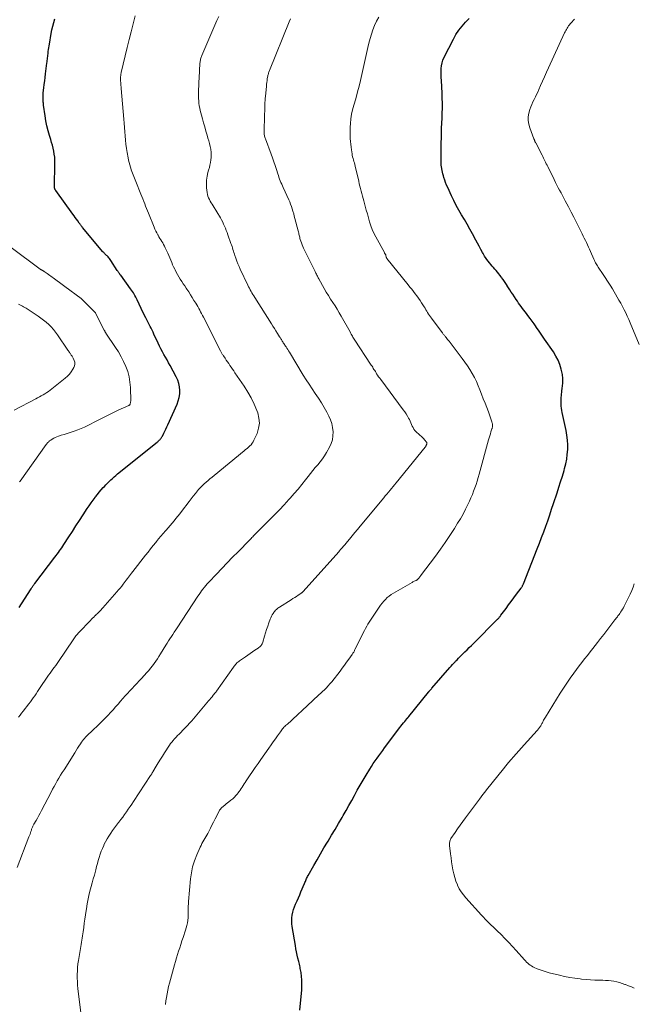
# Model space of a CAD drawing. Units: feet. Extents: x 1980000 to 1985031, y 585000 to 590000.
# Drawn here: x 1980436 to 1980601, y 586846 to 587112 of the extents above; entities that cross this region are included whole.
import ezdxf

# ---------------------------------------------------------------- set-up
doc = ezdxf.new("R2010")
doc.units = ezdxf.units.FT
doc.header["$LTSCALE"] = 100
doc.header["$MEASUREMENT"] = 0
doc.layers.add('CONTOUR INDEX', color=32, linetype='Continuous', lineweight=25)
doc.layers.add('CONTOUR INTERMEDIATE', color=40, linetype='Continuous', lineweight=15)

msp = doc.modelspace()

# ---------------------------------------------------------------- linework, layer by layer
at = {"layer": 'CONTOUR INDEX', "flags": 128}
for points, elevation in [([(1980435.41, 586953.16), (1980436.09, 586954.2), (1980438.66, 586958.23), (1980438.77, 586958.4), (1980438.88, 586958.57), (1980438.99, 586958.74), (1980439.1, 586958.91), (1980439.12, 586958.93), (1980439.24, 586959.11), (1980439.37, 586959.29), (1980439.5, 586959.47), (1980439.63, 586959.65), (1980445.06, 586966.76), (1980445.37, 586967.17), (1980445.68, 586967.58), (1980445.99, 586968), (1980446.3, 586968.41), (1980446.6, 586968.83), (1980446.9, 586969.25), (1980447.19, 586969.68), (1980447.48, 586970.11), (1980448.81, 586972.2), (1980449.76, 586973.67), (1980450.72, 586975.15), (1980451.67, 586976.62), (1980452.63, 586978.09), (1980453.77, 586979.84), (1980454.27, 586980.6), (1980454.79, 586981.34), (1980455.33, 586982.08), (1980455.87, 586982.81), (1980455.98, 586982.94), (1980456.49, 586983.59), (1980457.01, 586984.23), (1980457.54, 586984.86), (1980458.09, 586985.48), (1980458.37, 586985.79), (1980458.78, 586986.24), (1980459.21, 586986.69), (1980459.64, 586987.12), (1980460.09, 586987.54), (1980460.54, 586987.96), (1980461, 586988.36), (1980461.47, 586988.76), (1980461.94, 586989.15), (1980472.58, 586997.73), (1980472.7, 586997.83), (1980472.82, 586997.93), (1980472.94, 586998.03), (1980473.06, 586998.14), (1980473.17, 586998.24), (1980473.28, 586998.35), (1980473.39, 586998.47), (1980473.49, 586998.59), (1980473.55, 586998.67), (1980473.67, 586998.83), (1980473.78, 586999), (1980473.88, 586999.17), (1980473.98, 586999.35), (1980474.37, 587000.11), (1980474.66, 587000.67), (1980474.94, 587001.23), (1980475.2, 587001.8), (1980475.47, 587002.38), (1980477.95, 587007.94), (1980478.28, 587008.84), (1980478.53, 587009.75), (1980478.66, 587010.69), (1980478.7, 587011.65), (1980478.62, 587012.6), (1980478.44, 587013.53), (1980478.13, 587014.42), (1980477.74, 587015.29), (1980476.08, 587018.36), (1980475.67, 587019.11), (1980475.26, 587019.85), (1980474.84, 587020.59), (1980474.42, 587021.33), (1980474.01, 587022.07), (1980473.61, 587022.82), (1980473.23, 587023.58), (1980472.86, 587024.34), (1980471.73, 587026.81), (1980471.48, 587027.34), (1980471.23, 587027.86), (1980470.97, 587028.39), (1980470.71, 587028.91), (1980470.44, 587029.43), (1980470.17, 587029.95), (1980469.9, 587030.47), (1980469.63, 587030.99), (1980469.52, 587031.21), (1980469.19, 587031.84), (1980468.87, 587032.48), (1980468.56, 587033.12), (1980468.26, 587033.76), (1980467.21, 587036.01), (1980467.02, 587036.41), (1980466.82, 587036.8), (1980466.61, 587037.19), (1980466.4, 587037.57), (1980466.17, 587037.95), (1980465.94, 587038.32), (1980465.69, 587038.69), (1980465.44, 587039.04), (1980462.76, 587042.65), (1980462.64, 587042.81), (1980462.52, 587042.97), (1980462.41, 587043.13), (1980462.29, 587043.29), (1980462.18, 587043.46), (1980462.07, 587043.62), (1980461.96, 587043.79), (1980461.86, 587043.95), (1980460.13, 587046.65), (1980459.96, 587046.9), (1980459.78, 587047.14), (1980459.58, 587047.37), (1980459.38, 587047.6), (1980459.27, 587047.71), (1980459.11, 587047.87), (1980458.95, 587048.03), (1980458.78, 587048.19), (1980458.61, 587048.35), (1980458.44, 587048.51), (1980458.28, 587048.68), (1980458.12, 587048.85), (1980457.97, 587049.02), (1980452.52, 587055.54), (1980452.4, 587055.69), (1980452.28, 587055.83), (1980452.16, 587055.98), (1980452.05, 587056.12), (1980451.94, 587056.27), (1980451.82, 587056.42), (1980451.71, 587056.57), (1980451.61, 587056.72), (1980451.19, 587057.32), (1980450.87, 587057.78), (1980450.55, 587058.23), (1980450.22, 587058.68), (1980449.9, 587059.13), (1980445.29, 587065.46), (1980445.22, 587065.56), (1980445.15, 587065.67), (1980445.1, 587065.78), (1980445.04, 587065.89), (1980445, 587066.01), (1980444.97, 587066.12), (1980444.96, 587066.24), (1980444.95, 587066.37), (1980445.05, 587072.86), (1980445.04, 587073.67), (1980444.99, 587074.49), (1980444.89, 587075.29), (1980444.75, 587076.09), (1980444.58, 587076.89), (1980444.38, 587077.68), (1980444.16, 587078.47), (1980443.92, 587079.25), (1980443.58, 587080.29), (1980443.19, 587081.59), (1980442.86, 587082.91), (1980442.6, 587084.24), (1980442.39, 587085.59), (1980442.02, 587088.49), (1980441.99, 587088.77), (1980441.96, 587089.05), (1980441.93, 587089.33), (1980441.91, 587089.61), (1980441.9, 587089.9), (1980441.89, 587090.17), (1980441.88, 587090.45), (1980441.88, 587090.73), (1980441.88, 587091), (1980441.89, 587091.27), (1980441.91, 587091.55), (1980441.93, 587091.82), (1980442.08, 587093.16), (1980442.19, 587094.1), (1980442.3, 587095.04), (1980442.41, 587095.97), (1980442.53, 587096.91), (1980442.89, 587099.76), (1980442.94, 587100.13), (1980442.98, 587100.49), (1980443.03, 587100.85), (1980443.07, 587101.22), (1980443.11, 587101.58), (1980443.15, 587101.94), (1980443.19, 587102.31), (1980443.24, 587102.67), (1980443.27, 587102.95), (1980443.33, 587103.45), (1980443.4, 587103.95), (1980443.48, 587104.45), (1980443.56, 587104.94), (1980444.05, 587107.78), (1980444.24, 587108.79), (1980444.47, 587109.79), (1980444.74, 587110.79), (1980445.03, 587111.77)], 980), ([(1980511.04, 586844.72), (1980511.52, 586850.16), (1980511.57, 586851.07), (1980511.58, 586851.97), (1980511.54, 586852.88), (1980511.46, 586853.79), (1980511.33, 586854.86), (1980511.28, 586855.23), (1980511.22, 586855.6), (1980511.14, 586855.96), (1980511.06, 586856.32), (1980510.97, 586856.68), (1980510.88, 586857.05), (1980510.79, 586857.41), (1980510.7, 586857.77), (1980510.49, 586858.72), (1980510.3, 586859.55), (1980510.13, 586860.4), (1980509.97, 586861.24), (1980509.82, 586862.08), (1980508.96, 586867.22), (1980508.87, 586867.99), (1980508.83, 586868.76), (1980508.88, 586869.53), (1980508.97, 586870.29), (1980509.13, 586871.06), (1980509.33, 586871.8), (1980509.59, 586872.54), (1980509.88, 586873.26), (1980509.94, 586873.4), (1980510.29, 586874.19), (1980510.64, 586874.97), (1980510.98, 586875.76), (1980511.32, 586876.55), (1980512.27, 586878.81), (1980512.38, 586879.08), (1980512.5, 586879.35), (1980512.61, 586879.62), (1980512.73, 586879.89), (1980512.84, 586880.15), (1980512.97, 586880.42), (1980513.1, 586880.68), (1980513.24, 586880.93), (1980514.75, 586883.63), (1980515.66, 586885.22), (1980516.57, 586886.81), (1980517.5, 586888.39), (1980518.45, 586889.97), (1980518.6, 586890.23), (1980519.55, 586891.81), (1980520.5, 586893.41), (1980521.44, 586895), (1980522.37, 586896.6), (1980522.66, 586897.1), (1980523.44, 586898.46), (1980524.21, 586899.82), (1980524.98, 586901.18), (1980525.73, 586902.55), (1980526.49, 586903.92), (1980527.26, 586905.28), (1980528.05, 586906.63), (1980528.86, 586907.97), (1980529.87, 586909.64), (1980530.33, 586910.38), (1980530.8, 586911.11), (1980531.29, 586911.83), (1980531.79, 586912.54), (1980532.3, 586913.24), (1980532.82, 586913.95), (1980533.33, 586914.65), (1980533.85, 586915.35), (1980537.91, 586920.81), (1980538.23, 586921.24), (1980538.56, 586921.66), (1980538.9, 586922.08), (1980539.24, 586922.5), (1980539.8, 586923.16), (1980539.87, 586923.25), (1980539.94, 586923.33), (1980540.01, 586923.41), (1980540.08, 586923.49), (1980540.15, 586923.57), (1980540.22, 586923.66), (1980540.28, 586923.74), (1980540.35, 586923.82), (1980545.68, 586930.37), (1980545.73, 586930.43), (1980545.78, 586930.5), (1980545.83, 586930.56), (1980545.88, 586930.62), (1980545.93, 586930.68), (1980545.99, 586930.75), (1980546.04, 586930.81), (1980546.09, 586930.87), (1980546.17, 586930.97), (1980546.27, 586931.08), (1980546.36, 586931.19), (1980546.45, 586931.3), (1980546.55, 586931.41), (1980551.41, 586937.01), (1980551.76, 586937.4), (1980552.11, 586937.79), (1980552.46, 586938.18), (1980552.82, 586938.56), (1980552.94, 586938.67), (1980553.36, 586939.11), (1980553.78, 586939.54), (1980554.21, 586939.97), (1980554.64, 586940.4), (1980555.45, 586941.19), (1980556.05, 586941.78), (1980556.65, 586942.38), (1980557.25, 586942.97), (1980557.85, 586943.57), (1980564.17, 586949.93), (1980564.31, 586950.06), (1980564.44, 586950.2), (1980564.57, 586950.34), (1980564.69, 586950.49), (1980564.82, 586950.63), (1980564.94, 586950.78), (1980565.05, 586950.93), (1980565.17, 586951.08), (1980566.53, 586952.9), (1980567.24, 586953.86), (1980567.95, 586954.81), (1980568.66, 586955.78), (1980569.36, 586956.74), (1980570.58, 586958.41), (1980570.67, 586958.54), (1980570.76, 586958.67), (1980570.85, 586958.81), (1980570.93, 586958.94), (1980571, 586959.09), (1980571.08, 586959.23), (1980571.14, 586959.37), (1980571.2, 586959.52), (1980574.96, 586968.99), (1980575.55, 586970.49), (1980576.12, 586972), (1980576.68, 586973.52), (1980577.23, 586975.04), (1980577.76, 586976.56), (1980578.29, 586978.09), (1980578.81, 586979.62), (1980579.32, 586981.15), (1980580.28, 586984.05), (1980580.77, 586985.55), (1980581.24, 586987.05), (1980581.7, 586988.56), (1980582.15, 586990.06), (1980582.3, 586990.58), (1980582.61, 586991.84), (1980582.87, 586993.11), (1980583.04, 586994.4), (1980583.15, 586995.69), (1980583.17, 586996.99), (1980583.11, 586998.28), (1980582.95, 586999.56), (1980582.72, 587000.84), (1980581.65, 587005.68), (1980581.54, 587006.26), (1980581.46, 587006.85), (1980581.41, 587007.44), (1980581.4, 587008.04), (1980581.4, 587008.67), (1980581.42, 587009.58), (1980581.47, 587010.49), (1980581.56, 587011.4), (1980581.68, 587012.3), (1980581.73, 587012.7), (1980581.83, 587013.8), (1980581.83, 587014.89), (1980581.7, 587015.97), (1980581.49, 587017.05), (1980581.4, 587017.39), (1980581.01, 587018.6), (1980580.54, 587019.78), (1980579.96, 587020.91), (1980579.29, 587022), (1980576.94, 587025.44), (1980576.38, 587026.26), (1980575.82, 587027.07), (1980575.26, 587027.88), (1980574.69, 587028.69), (1980574.62, 587028.79), (1980574.09, 587029.55), (1980573.55, 587030.3), (1980573, 587031.05), (1980572.44, 587031.8), (1980572.04, 587032.34), (1980571.69, 587032.81), (1980571.33, 587033.29), (1980570.98, 587033.76), (1980570.62, 587034.23), (1980570.27, 587034.7), (1980569.92, 587035.18), (1980569.59, 587035.67), (1980569.26, 587036.16), (1980568.34, 587037.58), (1980567.96, 587038.15), (1980567.59, 587038.72), (1980567.22, 587039.29), (1980566.85, 587039.85), (1980566.81, 587039.91), (1980566.45, 587040.45), (1980566.09, 587040.98), (1980565.72, 587041.51), (1980565.35, 587042.04), (1980565.23, 587042.21), (1980564.91, 587042.65), (1980564.58, 587043.08), (1980564.24, 587043.5), (1980563.88, 587043.91), (1980563.53, 587044.32), (1980563.17, 587044.73), (1980562.81, 587045.14), (1980562.46, 587045.54), (1980562.13, 587045.92), (1980561.63, 587046.53), (1980561.17, 587047.16), (1980560.74, 587047.83), (1980560.35, 587048.51), (1980560.21, 587048.79), (1980559.76, 587049.63), (1980559.32, 587050.47), (1980558.87, 587051.3), (1980558.41, 587052.14), (1980557.48, 587053.85), (1980556.77, 587055.13), (1980556.05, 587056.41), (1980555.32, 587057.67), (1980554.57, 587058.93), (1980553.84, 587060.2), (1980553.13, 587061.48), (1980552.47, 587062.79), (1980551.83, 587064.11), (1980550.83, 587066.29), (1980550.54, 587066.96), (1980550.27, 587067.64), (1980550.02, 587068.32), (1980549.8, 587069.02), (1980549.66, 587069.48), (1980549.53, 587069.95), (1980549.41, 587070.42), (1980549.31, 587070.9), (1980549.23, 587071.38), (1980549.22, 587071.41), (1980549.16, 587071.88), (1980549.1, 587072.35), (1980549.07, 587072.83), (1980549.05, 587073.31), (1980549.03, 587073.78), (1980549.03, 587074.26), (1980549.03, 587074.74), (1980549.03, 587075.22), (1980549.04, 587075.99), (1980549.06, 587076.85), (1980549.08, 587077.72), (1980549.1, 587078.58), (1980549.12, 587079.44), (1980549.16, 587080.97), (1980549.2, 587082.32), (1980549.25, 587083.67), (1980549.3, 587085.02), (1980549.36, 587086.37), (1980549.39, 587087.72), (1980549.41, 587089.07), (1980549.38, 587090.42), (1980549.32, 587091.76), (1980549.13, 587095.12), (1980549.09, 587095.93), (1980549.07, 587096.73), (1980549.07, 587097.53), (1980549.08, 587098.34), (1980549.15, 587099.13), (1980549.3, 587099.9), (1980549.54, 587100.65), (1980549.85, 587101.38), (1980552.37, 587106.31), (1980553.06, 587107.53), (1980553.82, 587108.7), (1980554.69, 587109.79), (1980555.64, 587110.82), (1980556.64, 587111.81)], 1000)]:
    msp.add_lwpolyline(points, dxfattribs=dict(at, elevation=elevation))
at = {"layer": 'CONTOUR INTERMEDIATE', "flags": 128}
for points, elevation in [([(1980434.85, 586883.09), (1980438.07, 586891.37), (1980438.21, 586891.74), (1980438.35, 586892.11), (1980438.48, 586892.49), (1980438.6, 586892.87), (1980438.71, 586893.21), (1980438.78, 586893.42), (1980438.86, 586893.62), (1980438.94, 586893.82), (1980439.02, 586894.02), (1980439.11, 586894.22), (1980439.2, 586894.41), (1980439.3, 586894.6), (1980439.41, 586894.79), (1980439.96, 586895.76), (1980440.35, 586896.43), (1980440.72, 586897.11), (1980441.09, 586897.79), (1980441.45, 586898.47), (1980444.02, 586903.42), (1980444.43, 586904.19), (1980444.84, 586904.96), (1980445.26, 586905.72), (1980445.7, 586906.48), (1980446.14, 586907.23), (1980446.58, 586907.98), (1980447.04, 586908.73), (1980447.5, 586909.47), (1980450.38, 586914.05), (1980450.76, 586914.65), (1980451.14, 586915.24), (1980451.53, 586915.83), (1980451.93, 586916.42), (1980452.21, 586916.85), (1980452.47, 586917.21), (1980452.74, 586917.57), (1980453.03, 586917.92), (1980453.33, 586918.26), (1980453.63, 586918.58), (1980453.94, 586918.91), (1980454.26, 586919.22), (1980454.59, 586919.54), (1980457.23, 586922.01), (1980457.96, 586922.71), (1980458.68, 586923.42), (1980459.38, 586924.15), (1980460.06, 586924.88), (1980460.74, 586925.63), (1980461.41, 586926.39), (1980462.07, 586927.14), (1980462.74, 586927.91), (1980463.38, 586928.65), (1980463.99, 586929.34), (1980464.6, 586930.03), (1980465.23, 586930.71), (1980465.86, 586931.38), (1980466.49, 586932.05), (1980467.12, 586932.73), (1980467.75, 586933.4), (1980468.38, 586934.08), (1980469.81, 586935.64), (1980470.32, 586936.23), (1980470.82, 586936.82), (1980471.3, 586937.43), (1980471.76, 586938.06), (1980472.21, 586938.7), (1980472.65, 586939.34), (1980473.07, 586939.99), (1980473.49, 586940.65), (1980474.92, 586942.98), (1980475.29, 586943.58), (1980475.66, 586944.17), (1980476.04, 586944.76), (1980476.43, 586945.35), (1980476.81, 586945.94), (1980477.2, 586946.52), (1980477.58, 586947.11), (1980477.97, 586947.7), (1980483.54, 586956.21), (1980483.88, 586956.7), (1980484.22, 586957.19), (1980484.57, 586957.67), (1980484.93, 586958.15), (1980485.3, 586958.62), (1980485.68, 586959.07), (1980486.07, 586959.52), (1980486.47, 586959.96), (1980488.53, 586962.15), (1980489.98, 586963.67), (1980491.43, 586965.18), (1980492.89, 586966.69), (1980494.36, 586968.19), (1980497.42, 586971.29), (1980497.65, 586971.53), (1980497.88, 586971.76), (1980498.1, 586972), (1980498.33, 586972.23), (1980498.56, 586972.47), (1980498.79, 586972.71), (1980499.02, 586972.94), (1980499.25, 586973.17), (1980502.85, 586976.77), (1980504.18, 586978.11), (1980505.49, 586979.46), (1980506.78, 586980.84), (1980508.05, 586982.22), (1980508.43, 586982.64), (1980509.49, 586983.84), (1980510.53, 586985.06), (1980511.55, 586986.3), (1980512.54, 586987.56), (1980513.27, 586988.5), (1980513.89, 586989.3), (1980514.52, 586990.08), (1980515.17, 586990.86), (1980515.83, 586991.62), (1980516.47, 586992.4), (1980517.07, 586993.2), (1980517.63, 586994.04), (1980518.15, 586994.9), (1980518.98, 586996.36), (1980519.43, 586997.35), (1980519.77, 586998.37), (1980519.93, 586999.44), (1980519.96, 587000.53), (1980519.83, 587001.63), (1980519.61, 587002.7), (1980519.25, 587003.74), (1980518.8, 587004.74), (1980518.26, 587005.75), (1980517.54, 587007.05), (1980516.8, 587008.34), (1980516, 587009.59), (1980515.18, 587010.82), (1980514.35, 587012.05), (1980513.53, 587013.29), (1980512.73, 587014.54), (1980511.94, 587015.8), (1980508.18, 587021.97), (1980507.96, 587022.32), (1980507.74, 587022.67), (1980507.52, 587023.02), (1980507.3, 587023.37), (1980507.15, 587023.61), (1980507, 587023.83), (1980506.86, 587024.06), (1980506.71, 587024.28), (1980506.56, 587024.51), (1980506.51, 587024.59), (1980506.39, 587024.77), (1980506.27, 587024.96), (1980506.15, 587025.15), (1980506.03, 587025.34), (1980505.91, 587025.52), (1980505.79, 587025.71), (1980505.67, 587025.9), (1980505.55, 587026.09), (1980504.98, 587027.01), (1980504.57, 587027.66), (1980504.16, 587028.31), (1980503.75, 587028.96), (1980503.34, 587029.61), (1980498.85, 587036.68), (1980498.6, 587037.09), (1980498.35, 587037.49), (1980498.11, 587037.91), (1980497.87, 587038.32), (1980497.64, 587038.74), (1980497.41, 587039.16), (1980497.19, 587039.58), (1980496.99, 587040.01), (1980494.96, 587044.29), (1980494.63, 587045.02), (1980494.31, 587045.76), (1980494.03, 587046.51), (1980493.76, 587047.27), (1980493.52, 587047.98), (1980493.39, 587048.39), (1980493.26, 587048.79), (1980493.13, 587049.2), (1980493, 587049.61), (1980492.88, 587050.02), (1980492.75, 587050.43), (1980492.61, 587050.84), (1980492.47, 587051.24), (1980491.62, 587053.58), (1980491.41, 587054.16), (1980491.19, 587054.74), (1980490.97, 587055.32), (1980490.74, 587055.89), (1980490.49, 587056.46), (1980490.23, 587057.01), (1980489.94, 587057.56), (1980489.63, 587058.1), (1980487.66, 587061.35), (1980487.4, 587061.78), (1980487.15, 587062.21), (1980486.9, 587062.64), (1980486.64, 587063.08), (1980486.42, 587063.52), (1980486.24, 587063.98), (1980486.12, 587064.45), (1980486.03, 587064.94), (1980485.88, 587066.24), (1980485.83, 587067.28), (1980485.86, 587068.31), (1980486.01, 587069.32), (1980486.25, 587070.33), (1980486.45, 587070.98), (1980486.64, 587071.66), (1980486.81, 587072.35), (1980486.95, 587073.04), (1980487.08, 587073.73), (1980487.15, 587074.43), (1980487.17, 587075.13), (1980487.12, 587075.83), (1980487.02, 587076.52), (1980487, 587076.64), (1980486.84, 587077.38), (1980486.67, 587078.13), (1980486.48, 587078.87), (1980486.27, 587079.61), (1980486.03, 587080.42), (1980485.71, 587081.52), (1980485.39, 587082.63), (1980485.07, 587083.73), (1980484.76, 587084.84), (1980484.5, 587085.8), (1980484.33, 587086.43), (1980484.18, 587087.07), (1980484.05, 587087.7), (1980483.94, 587088.35), (1980483.85, 587088.99), (1980483.79, 587089.64), (1980483.75, 587090.29), (1980483.74, 587090.94), (1980483.75, 587091.68), (1980483.76, 587092.7), (1980483.79, 587093.72), (1980483.83, 587094.74), (1980483.88, 587095.76), (1980484.12, 587099.84), (1980484.14, 587100.1), (1980484.18, 587100.36), (1980484.22, 587100.62), (1980484.28, 587100.88), (1980484.35, 587101.13), (1980484.43, 587101.39), (1980484.52, 587101.63), (1980484.62, 587101.88), (1980488.68, 587111.26), (1980489.18, 587112.4)], 988), ([(1980435.25, 586923.64), (1980435.67, 586924.18), (1980436.09, 586924.72), (1980436.51, 586925.25), (1980438.05, 586927.24), (1980438.45, 586927.77), (1980438.85, 586928.3), (1980439.23, 586928.85), (1980439.61, 586929.4), (1980439.98, 586929.95), (1980440.35, 586930.51), (1980440.72, 586931.06), (1980441.09, 586931.61), (1980443, 586934.43), (1980443.36, 586934.96), (1980443.73, 586935.49), (1980444.11, 586936.01), (1980444.5, 586936.53), (1980444.89, 586937.04), (1980445.27, 586937.57), (1980445.64, 586938.09), (1980446.01, 586938.62), (1980449.99, 586944.5), (1980450.16, 586944.76), (1980450.34, 586945.01), (1980450.52, 586945.26), (1980450.71, 586945.52), (1980450.9, 586945.76), (1980451.09, 586946), (1980451.3, 586946.24), (1980451.51, 586946.47), (1980454.61, 586949.7), (1980454.91, 586950.01), (1980455.21, 586950.31), (1980455.52, 586950.61), (1980455.83, 586950.91), (1980455.94, 586951.01), (1980456.2, 586951.26), (1980456.46, 586951.5), (1980456.72, 586951.75), (1980456.97, 586952), (1980457.23, 586952.26), (1980457.47, 586952.52), (1980457.72, 586952.78), (1980457.96, 586953.05), (1980461.74, 586957.38), (1980462.18, 586957.89), (1980462.61, 586958.42), (1980463.04, 586958.95), (1980463.46, 586959.48), (1980463.71, 586959.81), (1980463.99, 586960.19), (1980464.28, 586960.57), (1980464.57, 586960.95), (1980464.85, 586961.33), (1980465.14, 586961.71), (1980465.42, 586962.09), (1980465.71, 586962.46), (1980466, 586962.84), (1980469.47, 586967.26), (1980470.14, 586968.12), (1980470.82, 586968.98), (1980471.51, 586969.84), (1980472.2, 586970.69), (1980472.38, 586970.91), (1980472.98, 586971.64), (1980473.59, 586972.37), (1980474.21, 586973.1), (1980474.83, 586973.82), (1980475.02, 586974.03), (1980475.55, 586974.64), (1980476.08, 586975.25), (1980476.61, 586975.87), (1980477.13, 586976.49), (1980477.65, 586977.12), (1980478.16, 586977.75), (1980478.66, 586978.39), (1980479.15, 586979.03), (1980481.18, 586981.75), (1980481.74, 586982.48), (1980482.31, 586983.2), (1980482.89, 586983.91), (1980483.48, 586984.61), (1980483.76, 586984.94), (1980484.23, 586985.46), (1980484.72, 586985.97), (1980485.22, 586986.46), (1980485.74, 586986.94), (1980486.28, 586987.4), (1980486.81, 586987.85), (1980487.36, 586988.31), (1980487.9, 586988.76), (1980496.03, 586995.4), (1980496.41, 586995.72), (1980496.78, 586996.03), (1980497.15, 586996.36), (1980497.52, 586996.68), (1980497.86, 586997.03), (1980498.16, 586997.4), (1980498.42, 586997.8), (1980498.65, 586998.23), (1980499.49, 587000.07), (1980499.92, 587001.44), (1980500.13, 587002.81), (1980500, 587004.2), (1980499.66, 587005.59), (1980499.41, 587006.25), (1980498.68, 587007.95), (1980497.89, 587009.61), (1980496.98, 587011.21), (1980496, 587012.77), (1980493.53, 587016.41), (1980493.2, 587016.9), (1980492.87, 587017.39), (1980492.54, 587017.88), (1980492.2, 587018.37), (1980491.87, 587018.86), (1980491.54, 587019.35), (1980491.21, 587019.83), (1980490.87, 587020.31), (1980490.44, 587020.93), (1980490.33, 587021.1), (1980490.22, 587021.27), (1980490.11, 587021.45), (1980490, 587021.63), (1980489.9, 587021.81), (1980489.8, 587021.99), (1980489.7, 587022.17), (1980489.61, 587022.35), (1980485.04, 587031.4), (1980484.8, 587031.87), (1980484.55, 587032.35), (1980484.29, 587032.82), (1980484.04, 587033.28), (1980483.77, 587033.75), (1980483.51, 587034.22), (1980483.24, 587034.68), (1980482.97, 587035.14), (1980482.5, 587035.91), (1980482.04, 587036.67), (1980481.57, 587037.43), (1980481.09, 587038.17), (1980480.6, 587038.92), (1980480.42, 587039.19), (1980480.02, 587039.79), (1980479.62, 587040.4), (1980479.22, 587041), (1980478.82, 587041.6), (1980478.44, 587042.21), (1980478.07, 587042.83), (1980477.73, 587043.47), (1980477.4, 587044.11), (1980477.31, 587044.31), (1980477.03, 587044.91), (1980476.76, 587045.52), (1980476.5, 587046.13), (1980476.25, 587046.75), (1980476, 587047.37), (1980475.74, 587047.98), (1980475.46, 587048.58), (1980475.18, 587049.19), (1980474.75, 587050.07), (1980474.53, 587050.51), (1980474.31, 587050.94), (1980474.07, 587051.36), (1980473.82, 587051.78), (1980473.56, 587052.2), (1980473.31, 587052.61), (1980473.07, 587053.03), (1980472.83, 587053.46), (1980472.75, 587053.58), (1980472.49, 587054.07), (1980472.24, 587054.57), (1980472, 587055.08), (1980471.78, 587055.59), (1980470.25, 587059.36), (1980469.99, 587060), (1980469.74, 587060.64), (1980469.49, 587061.29), (1980469.24, 587061.93), (1980468.99, 587062.58), (1980468.74, 587063.22), (1980468.48, 587063.87), (1980468.22, 587064.51), (1980466.82, 587067.92), (1980466.63, 587068.36), (1980466.45, 587068.8), (1980466.28, 587069.25), (1980466.1, 587069.7), (1980465.93, 587070.14), (1980465.77, 587070.6), (1980465.62, 587071.05), (1980465.47, 587071.51), (1980465.37, 587071.82), (1980465.19, 587072.44), (1980465.03, 587073.06), (1980464.89, 587073.69), (1980464.76, 587074.32), (1980464.52, 587075.73), (1980464.33, 587076.84), (1980464.18, 587077.97), (1980464.05, 587079.09), (1980463.95, 587080.22), (1980463.86, 587081.35), (1980463.77, 587082.48), (1980463.68, 587083.61), (1980463.59, 587084.74), (1980462.91, 587092.99), (1980462.88, 587093.39), (1980462.84, 587093.79), (1980462.81, 587094.2), (1980462.78, 587094.6), (1980462.75, 587094.98), (1980462.73, 587095.2), (1980462.72, 587095.41), (1980462.72, 587095.62), (1980462.72, 587095.83), (1980462.72, 587095.9), (1980462.73, 587096.08), (1980462.74, 587096.25), (1980462.76, 587096.43), (1980462.78, 587096.6), (1980462.81, 587096.78), (1980462.84, 587096.95), (1980462.88, 587097.12), (1980462.92, 587097.29), (1980464.53, 587104), (1980465.05, 587106.14), (1980465.58, 587108.27), (1980466.14, 587110.39), (1980466.7, 587112.52)], 984), ([(1980452.31, 586841.8), (1980451.26, 586850.52), (1980451.16, 586851.47), (1980451.1, 586852.41), (1980451.07, 586853.36), (1980451.06, 586854.32), (1980451.1, 586855.27), (1980451.16, 586856.21), (1980451.26, 586857.16), (1980451.39, 586858.1), (1980451.9, 586861.3), (1980451.99, 586861.86), (1980452.09, 586862.43), (1980452.19, 586862.99), (1980452.3, 586863.56), (1980452.4, 586864.12), (1980452.5, 586864.69), (1980452.59, 586865.25), (1980452.67, 586865.82), (1980452.82, 586866.97), (1980452.97, 586868.11), (1980453.13, 586869.25), (1980453.29, 586870.38), (1980453.46, 586871.52), (1980453.53, 586872.02), (1980453.76, 586873.37), (1980454.01, 586874.72), (1980454.32, 586876.06), (1980454.67, 586877.4), (1980454.83, 586877.98), (1980455.11, 586879.02), (1980455.39, 586880.05), (1980455.67, 586881.09), (1980455.94, 586882.13), (1980456.04, 586882.53), (1980456.26, 586883.37), (1980456.49, 586884.2), (1980456.73, 586885.03), (1980456.97, 586885.86), (1980457.24, 586886.68), (1980457.53, 586887.49), (1980457.85, 586888.29), (1980458.21, 586889.07), (1980458.27, 586889.21), (1980458.68, 586890.02), (1980459.11, 586890.81), (1980459.58, 586891.58), (1980460.07, 586892.34), (1980460.58, 586893.08), (1980461.11, 586893.82), (1980461.65, 586894.54), (1980462.2, 586895.25), (1980462.27, 586895.35), (1980462.8, 586896.02), (1980463.31, 586896.71), (1980463.82, 586897.4), (1980464.31, 586898.1), (1980464.8, 586898.81), (1980465.28, 586899.52), (1980465.76, 586900.23), (1980466.23, 586900.95), (1980470.81, 586907.89), (1980470.89, 586908.01), (1980470.96, 586908.13), (1980471.04, 586908.25), (1980471.12, 586908.37), (1980471.2, 586908.5), (1980471.27, 586908.62), (1980471.35, 586908.74), (1980471.42, 586908.87), (1980472.35, 586910.45), (1980472.89, 586911.36), (1980473.45, 586912.27), (1980474.02, 586913.16), (1980474.59, 586914.05), (1980475.92, 586916.06), (1980476.22, 586916.49), (1980476.54, 586916.91), (1980476.87, 586917.32), (1980477.21, 586917.72), (1980477.29, 586917.81), (1980477.69, 586918.24), (1980478.09, 586918.67), (1980478.5, 586919.09), (1980478.92, 586919.5), (1980479.53, 586920.1), (1980480.15, 586920.72), (1980480.75, 586921.35), (1980481.33, 586922), (1980481.9, 586922.65), (1980486.44, 586928), (1980486.76, 586928.38), (1980487.07, 586928.76), (1980487.39, 586929.14), (1980487.7, 586929.52), (1980488.24, 586930.17), (1980488.29, 586930.23), (1980488.33, 586930.28), (1980488.37, 586930.34), (1980488.42, 586930.39), (1980488.46, 586930.45), (1980488.5, 586930.51), (1980488.54, 586930.56), (1980488.58, 586930.62), (1980493.1, 586937.1), (1980493.28, 586937.34), (1980493.47, 586937.58), (1980493.66, 586937.81), (1980493.87, 586938.03), (1980494.08, 586938.24), (1980494.31, 586938.44), (1980494.54, 586938.63), (1980494.78, 586938.81), (1980496.34, 586939.89), (1980496.98, 586940.33), (1980497.63, 586940.78), (1980498.28, 586941.22), (1980498.93, 586941.65), (1980499.81, 586942.24), (1980500.01, 586942.39), (1980500.21, 586942.56), (1980500.38, 586942.74), (1980500.55, 586942.93), (1980500.69, 586943.14), (1980500.82, 586943.36), (1980500.92, 586943.59), (1980501.01, 586943.83), (1980501.5, 586945.49), (1980501.78, 586946.39), (1980502.07, 586947.28), (1980502.38, 586948.17), (1980502.7, 586949.05), (1980503.05, 586950.02), (1980503.21, 586950.41), (1980503.39, 586950.8), (1980503.59, 586951.17), (1980503.81, 586951.53), (1980503.97, 586951.78), (1980504.13, 586952.01), (1980504.29, 586952.22), (1980504.48, 586952.42), (1980504.68, 586952.61), (1980504.89, 586952.79), (1980505.1, 586952.97), (1980505.33, 586953.13), (1980505.55, 586953.28), (1980508.69, 586955.27), (1980509.15, 586955.56), (1980509.62, 586955.86), (1980510.08, 586956.16), (1980510.54, 586956.47), (1980511.28, 586956.96), (1980511.37, 586957.02), (1980511.45, 586957.08), (1980511.53, 586957.14), (1980511.61, 586957.21), (1980511.69, 586957.28), (1980511.76, 586957.35), (1980511.84, 586957.43), (1980511.91, 586957.5), (1980521.48, 586968.2), (1980521.73, 586968.47), (1980521.98, 586968.75), (1980522.22, 586969.03), (1980522.46, 586969.31), (1980522.71, 586969.59), (1980522.95, 586969.88), (1980523.19, 586970.16), (1980523.43, 586970.45), (1980524.39, 586971.6), (1980525.11, 586972.47), (1980525.83, 586973.33), (1980526.55, 586974.2), (1980527.27, 586975.07), (1980533.62, 586982.74), (1980534.03, 586983.24), (1980534.45, 586983.74), (1980534.87, 586984.24), (1980535.29, 586984.74), (1980535.7, 586985.25), (1980536.12, 586985.75), (1980536.53, 586986.25), (1980536.94, 586986.76), (1980544.76, 586996.37), (1980544.84, 586996.47), (1980544.91, 586996.58), (1980544.98, 586996.69), (1980545.04, 586996.81), (1980545.06, 586996.86), (1980545.1, 586996.95), (1980545.14, 586997.05), (1980545.17, 586997.14), (1980545.19, 586997.24), (1980545.21, 586997.31), (1980545.22, 586997.38), (1980545.22, 586997.45), (1980545.21, 586997.51), (1980545.2, 586997.58), (1980545.18, 586997.65), (1980545.15, 586997.71), (1980545.12, 586997.77), (1980545.07, 586997.83), (1980544.78, 586998.16), (1980544.59, 586998.38), (1980544.39, 586998.59), (1980544.18, 586998.8), (1980543.97, 586999.01), (1980542.33, 587000.53), (1980542.02, 587000.87), (1980541.73, 587001.24), (1980541.5, 587001.64), (1980541.3, 587002.06), (1980541.11, 587002.5), (1980540.92, 587002.93), (1980540.72, 587003.35), (1980540.5, 587003.77), (1980540.31, 587004.14), (1980539.97, 587004.74), (1980539.62, 587005.32), (1980539.24, 587005.89), (1980538.85, 587006.44), (1980532.8, 587014.55), (1980532.51, 587014.95), (1980532.23, 587015.35), (1980531.95, 587015.75), (1980531.68, 587016.16), (1980531.52, 587016.42), (1980531.34, 587016.7), (1980531.16, 587016.99), (1980530.98, 587017.29), (1980530.8, 587017.58), (1980530.63, 587017.87), (1980530.45, 587018.16), (1980530.26, 587018.45), (1980530.08, 587018.74), (1980525.82, 587025.19), (1980525.64, 587025.46), (1980525.47, 587025.73), (1980525.31, 587026.01), (1980525.15, 587026.28), (1980524.99, 587026.56), (1980524.84, 587026.84), (1980524.68, 587027.12), (1980524.52, 587027.4), (1980522.16, 587031.64), (1980521.62, 587032.58), (1980521.06, 587033.52), (1980520.48, 587034.44), (1980519.88, 587035.35), (1980519.28, 587036.26), (1980518.7, 587037.18), (1980518.14, 587038.11), (1980517.6, 587039.06), (1980516.11, 587041.74), (1980515.98, 587041.98), (1980515.85, 587042.22), (1980515.73, 587042.46), (1980515.61, 587042.71), (1980515.48, 587042.95), (1980515.36, 587043.2), (1980515.24, 587043.44), (1980515.12, 587043.69), (1980512.03, 587049.97), (1980511.81, 587050.44), (1980511.61, 587050.91), (1980511.43, 587051.4), (1980511.27, 587051.89), (1980511.13, 587052.32), (1980511.05, 587052.61), (1980510.97, 587052.89), (1980510.9, 587053.18), (1980510.83, 587053.47), (1980510.76, 587053.76), (1980510.7, 587054.04), (1980510.63, 587054.33), (1980510.55, 587054.62), (1980509.7, 587057.98), (1980509.52, 587058.62), (1980509.35, 587059.26), (1980509.16, 587059.9), (1980508.96, 587060.54), (1980508.75, 587061.17), (1980508.52, 587061.8), (1980508.27, 587062.41), (1980508.01, 587063.02), (1980506.51, 587066.32), (1980506.31, 587066.77), (1980506.12, 587067.23), (1980505.93, 587067.68), (1980505.74, 587068.14), (1980505.56, 587068.6), (1980505.39, 587069.07), (1980505.23, 587069.54), (1980505.08, 587070.01), (1980504.71, 587071.16), (1980504.37, 587072.21), (1980504.02, 587073.25), (1980503.65, 587074.28), (1980503.27, 587075.31), (1980501.74, 587079.39), (1980501.66, 587079.62), (1980501.58, 587079.86), (1980501.51, 587080.1), (1980501.45, 587080.34), (1980501.41, 587080.58), (1980501.37, 587080.83), (1980501.36, 587081.07), (1980501.36, 587081.32), (1980501.48, 587085.8), (1980501.54, 587087.27), (1980501.61, 587088.74), (1980501.71, 587090.21), (1980501.83, 587091.68), (1980502.01, 587093.65), (1980502.05, 587094.13), (1980502.11, 587094.61), (1980502.18, 587095.09), (1980502.25, 587095.56), (1980502.33, 587096.06), (1980502.37, 587096.29), (1980502.42, 587096.52), (1980502.48, 587096.74), (1980502.54, 587096.96), (1980502.61, 587097.18), (1980502.69, 587097.4), (1980502.77, 587097.62), (1980502.85, 587097.84), (1980508.13, 587110.96), (1980508.45, 587111.75)], 992), ([(1980474.82, 586846.21), (1980474.93, 586847.18), (1980475.06, 586848.15), (1980475.24, 586849.11), (1980475.43, 586850.07), (1980475.66, 586851.03), (1980475.9, 586851.98), (1980477.26, 586856.9), (1980477.53, 586857.83), (1980477.8, 586858.76), (1980478.08, 586859.68), (1980478.37, 586860.6), (1980478.67, 586861.51), (1980478.97, 586862.43), (1980479.27, 586863.35), (1980479.57, 586864.26), (1980480.22, 586866.21), (1980480.41, 586866.86), (1980480.58, 586867.52), (1980480.72, 586868.19), (1980480.83, 586868.86), (1980480.84, 586868.98), (1980480.91, 586869.6), (1980480.96, 586870.22), (1980480.97, 586870.84), (1980480.96, 586871.46), (1980480.95, 586872.09), (1980480.96, 586872.71), (1980480.99, 586873.33), (1980481.03, 586873.95), (1980481.57, 586880.06), (1980481.8, 586881.72), (1980482.13, 586883.35), (1980482.63, 586884.94), (1980483.24, 586886.5), (1980484.18, 586888.61), (1980484.4, 586889.09), (1980484.64, 586889.56), (1980484.9, 586890.02), (1980485.18, 586890.48), (1980485.45, 586890.93), (1980485.72, 586891.38), (1980485.97, 586891.85), (1980486.22, 586892.32), (1980486.92, 586893.71), (1980487.34, 586894.54), (1980487.77, 586895.38), (1980488.2, 586896.21), (1980488.63, 586897.05), (1980489.41, 586898.53), (1980489.46, 586898.62), (1980489.51, 586898.7), (1980489.57, 586898.79), (1980489.62, 586898.87), (1980489.69, 586898.95), (1980489.75, 586899.03), (1980489.82, 586899.1), (1980489.9, 586899.17), (1980490.45, 586899.65), (1980490.81, 586899.96), (1980491.17, 586900.26), (1980491.53, 586900.55), (1980491.9, 586900.84), (1980492.45, 586901.26), (1980492.92, 586901.66), (1980493.37, 586902.07), (1980493.79, 586902.52), (1980494.19, 586902.99), (1980494.34, 586903.18), (1980494.64, 586903.57), (1980494.93, 586903.97), (1980495.21, 586904.38), (1980495.48, 586904.79), (1980495.74, 586905.21), (1980496.01, 586905.63), (1980496.28, 586906.04), (1980496.55, 586906.45), (1980497.49, 586907.86), (1980498.24, 586908.97), (1980498.99, 586910.07), (1980499.75, 586911.17), (1980500.52, 586912.26), (1980502.7, 586915.32), (1980503.27, 586916.13), (1980503.84, 586916.94), (1980504.41, 586917.75), (1980504.98, 586918.57), (1980505.76, 586919.69), (1980505.94, 586919.94), (1980506.13, 586920.19), (1980506.33, 586920.44), (1980506.53, 586920.67), (1980506.74, 586920.9), (1980506.96, 586921.13), (1980507.18, 586921.34), (1980507.42, 586921.55), (1980507.67, 586921.77), (1980508.04, 586922.09), (1980508.4, 586922.41), (1980508.75, 586922.74), (1980509.11, 586923.07), (1980512.99, 586926.72), (1980513.51, 586927.21), (1980514.04, 586927.7), (1980514.56, 586928.18), (1980515.09, 586928.65), (1980515.62, 586929.13), (1980516.15, 586929.61), (1980516.67, 586930.1), (1980517.19, 586930.59), (1980517.56, 586930.94), (1980518.1, 586931.48), (1980518.62, 586932.03), (1980519.12, 586932.6), (1980519.6, 586933.19), (1980521.83, 586936.05), (1980522.43, 586936.83), (1980523.03, 586937.62), (1980523.61, 586938.41), (1980524.18, 586939.22), (1980525.11, 586940.52), (1980525.21, 586940.68), (1980525.31, 586940.83), (1980525.41, 586940.99), (1980525.51, 586941.16), (1980525.6, 586941.32), (1980525.69, 586941.49), (1980525.77, 586941.65), (1980525.86, 586941.82), (1980528.4, 586946.97), (1980528.7, 586947.55), (1980529.01, 586948.12), (1980529.33, 586948.68), (1980529.67, 586949.23), (1980530.02, 586949.77), (1980530.38, 586950.32), (1980530.74, 586950.86), (1980531.1, 586951.4), (1980532.36, 586953.28), (1980532.76, 586953.83), (1980533.17, 586954.36), (1980533.61, 586954.87), (1980534.07, 586955.36), (1980534.56, 586955.82), (1980535.08, 586956.25), (1980535.62, 586956.63), (1980536.19, 586956.99), (1980541.25, 586959.93), (1980541.44, 586960.04), (1980541.64, 586960.14), (1980541.84, 586960.24), (1980542.04, 586960.33), (1980542.26, 586960.43), (1980542.35, 586960.48), (1980542.44, 586960.52), (1980542.52, 586960.57), (1980542.6, 586960.63), (1980542.68, 586960.69), (1980542.75, 586960.75), (1980542.82, 586960.82), (1980542.88, 586960.89), (1980543.01, 586961.05), (1980543.14, 586961.2), (1980543.26, 586961.35), (1980543.39, 586961.51), (1980543.51, 586961.67), (1980547.54, 586967.04), (1980548.87, 586968.87), (1980550.17, 586970.71), (1980551.42, 586972.58), (1980552.64, 586974.48), (1980553.5, 586975.85), (1980554.25, 586977.09), (1980554.97, 586978.35), (1980555.64, 586979.63), (1980556.29, 586980.92), (1980556.7, 586981.79), (1980557.1, 586982.67), (1980557.48, 586983.57), (1980557.82, 586984.47), (1980558.15, 586985.39), (1980558.45, 586986.31), (1980558.74, 586987.24), (1980559.01, 586988.17), (1980559.28, 586989.11), (1980561.84, 586998.32), (1980561.99, 586998.87), (1980562.15, 586999.42), (1980562.32, 586999.96), (1980562.48, 587000.5), (1980562.72, 587001.26), (1980562.77, 587001.42), (1980562.81, 587001.59), (1980562.85, 587001.77), (1980562.87, 587001.94), (1980562.89, 587002.11), (1980562.89, 587002.29), (1980562.88, 587002.46), (1980562.85, 587002.63), (1980562.8, 587002.87), (1980562.73, 587003.16), (1980562.65, 587003.45), (1980562.56, 587003.73), (1980562.46, 587004.01), (1980561.78, 587005.84), (1980561.33, 587007.03), (1980560.88, 587008.22), (1980560.42, 587009.41), (1980559.97, 587010.6), (1980559.51, 587011.77), (1980559.05, 587012.9), (1980558.55, 587014.02), (1980558.01, 587015.11), (1980557.44, 587016.19), (1980556.82, 587017.24), (1980556.17, 587018.27), (1980555.48, 587019.27), (1980554.76, 587020.26), (1980551.18, 587024.89), (1980550.99, 587025.14), (1980550.8, 587025.39), (1980550.6, 587025.64), (1980550.41, 587025.89), (1980550.25, 587026.08), (1980550.13, 587026.23), (1980550.01, 587026.38), (1980549.89, 587026.53), (1980549.77, 587026.68), (1980549.65, 587026.83), (1980549.54, 587026.98), (1980549.42, 587027.13), (1980549.3, 587027.28), (1980546.43, 587031.09), (1980546.17, 587031.46), (1980545.91, 587031.83), (1980545.66, 587032.21), (1980545.43, 587032.6), (1980545.19, 587032.99), (1980544.96, 587033.38), (1980544.73, 587033.77), (1980544.49, 587034.16), (1980543.81, 587035.25), (1980543.4, 587035.88), (1980542.98, 587036.5), (1980542.54, 587037.11), (1980542.08, 587037.71), (1980541.61, 587038.3), (1980541.14, 587038.88), (1980540.67, 587039.47), (1980540.2, 587040.06), (1980534.46, 587047.19), (1980534.42, 587047.24), (1980534.39, 587047.29), (1980534.36, 587047.34), (1980534.34, 587047.4), (1980534.31, 587047.45), (1980534.29, 587047.51), (1980534.28, 587047.57), (1980534.26, 587047.63), (1980534.2, 587047.9), (1980534.17, 587048.01), (1980534.13, 587048.13), (1980534.08, 587048.24), (1980534.02, 587048.34), (1980533.96, 587048.45), (1980533.9, 587048.55), (1980533.84, 587048.66), (1980533.78, 587048.77), (1980531.46, 587053), (1980530.96, 587053.98), (1980530.51, 587054.98), (1980530.13, 587056.01), (1980529.79, 587057.06), (1980529.49, 587058.12), (1980529.19, 587059.18), (1980528.9, 587060.24), (1980528.61, 587061.3), (1980528.23, 587062.69), (1980528.05, 587063.35), (1980527.87, 587064.01), (1980527.7, 587064.68), (1980527.52, 587065.34), (1980527.35, 587066), (1980527.18, 587066.67), (1980527.02, 587067.33), (1980526.86, 587068), (1980525.91, 587072.09), (1980525.81, 587072.51), (1980525.7, 587072.93), (1980525.58, 587073.34), (1980525.46, 587073.75), (1980525.34, 587074.16), (1980525.23, 587074.57), (1980525.14, 587074.99), (1980525.07, 587075.42), (1980524.91, 587076.45), (1980524.8, 587077.21), (1980524.71, 587077.98), (1980524.64, 587078.74), (1980524.58, 587079.51), (1980524.54, 587080.28), (1980524.53, 587081.04), (1980524.54, 587081.81), (1980524.57, 587082.58), (1980524.63, 587083.55), (1980524.76, 587084.8), (1980524.94, 587086.03), (1980525.2, 587087.25), (1980525.53, 587088.46), (1980525.71, 587089.07), (1980526.16, 587090.57), (1980526.58, 587092.09), (1980526.97, 587093.61), (1980527.33, 587095.14), (1980529.33, 587104), (1980529.62, 587105.21), (1980529.94, 587106.41), (1980530.3, 587107.61), (1980530.68, 587108.8), (1980531.13, 587109.95), (1980531.64, 587111.08), (1980532.24, 587112.16)], 996), ([(1980602.43, 587024.06), (1980599.98, 587029.86), (1980599.59, 587030.75), (1980599.19, 587031.64), (1980598.76, 587032.52), (1980598.33, 587033.39), (1980597.87, 587034.26), (1980597.41, 587035.11), (1980596.93, 587035.96), (1980596.44, 587036.81), (1980595.17, 587038.97), (1980594.54, 587040.02), (1980593.89, 587041.07), (1980593.22, 587042.1), (1980592.53, 587043.13), (1980591.53, 587044.6), (1980591.34, 587044.88), (1980591.15, 587045.17), (1980590.98, 587045.46), (1980590.8, 587045.75), (1980590.63, 587046.05), (1980590.47, 587046.35), (1980590.32, 587046.66), (1980590.18, 587046.97), (1980589.24, 587049.1), (1980588.98, 587049.69), (1980588.71, 587050.28), (1980588.45, 587050.87), (1980588.17, 587051.46), (1980587.9, 587052.04), (1980587.62, 587052.62), (1980587.34, 587053.21), (1980587.06, 587053.79), (1980586.23, 587055.46), (1980585.52, 587056.87), (1980584.81, 587058.28), (1980584.08, 587059.68), (1980583.35, 587061.08), (1980582.49, 587062.69), (1980582.11, 587063.41), (1980581.73, 587064.12), (1980581.35, 587064.83), (1980580.96, 587065.55), (1980580.58, 587066.26), (1980580.21, 587066.98), (1980579.84, 587067.7), (1980579.48, 587068.43), (1980577.76, 587071.96), (1980577.57, 587072.34), (1980577.38, 587072.72), (1980577.2, 587073.1), (1980577.01, 587073.48), (1980576.82, 587073.86), (1980576.63, 587074.24), (1980576.44, 587074.62), (1980576.25, 587075), (1980574.52, 587078.3), (1980574.48, 587078.37), (1980574.45, 587078.43), (1980574.41, 587078.5), (1980574.38, 587078.57), (1980574.33, 587078.67), (1980574.32, 587078.68), (1980574.32, 587078.7), (1980574.31, 587078.72), (1980574.3, 587078.74), (1980574.28, 587078.82), (1980574.28, 587078.84), (1980574.27, 587078.86), (1980574.27, 587078.88), (1980574.26, 587078.9), (1980574.24, 587078.99), (1980574.24, 587079.01), (1980574.23, 587079.03), (1980574.22, 587079.05), (1980574.21, 587079.07), (1980574.17, 587079.16), (1980574.14, 587079.22), (1980574.11, 587079.28), (1980574.08, 587079.35), (1980574.05, 587079.41), (1980572.92, 587082.35), (1980572.65, 587083.34), (1980572.5, 587084.34), (1980572.54, 587085.34), (1980572.71, 587086.35), (1980572.97, 587087.29), (1980573.18, 587088), (1980573.44, 587088.7), (1980573.74, 587089.38), (1980574.08, 587090.04), (1980574.43, 587090.7), (1980574.77, 587091.36), (1980575.09, 587092.03), (1980575.41, 587092.71), (1980575.86, 587093.75), (1980576.39, 587094.94), (1980576.92, 587096.14), (1980577.46, 587097.34), (1980578, 587098.53), (1980582.27, 587107.94), (1980582.43, 587108.27), (1980582.6, 587108.6), (1980582.78, 587108.91), (1980582.97, 587109.23), (1980583.17, 587109.53), (1980583.38, 587109.83), (1980583.61, 587110.11), (1980583.84, 587110.4), (1980584, 587110.57), (1980584.32, 587110.94), (1980584.63, 587111.3), (1980584.96, 587111.66)], 1004), ([(1980435.52, 586987.04), (1980435.66, 586987.23), (1980442.74, 586997.12), (1980442.87, 586997.28), (1980443, 586997.44), (1980443.13, 586997.6), (1980443.28, 586997.75), (1980443.43, 586997.89), (1980443.58, 586998.03), (1980443.75, 586998.15), (1980443.92, 586998.27), (1980444.34, 586998.54), (1980444.74, 586998.77), (1980445.15, 586998.98), (1980445.57, 586999.16), (1980446, 586999.31), (1980446.75, 586999.55), (1980447.56, 586999.81), (1980448.38, 587000.07), (1980449.19, 587000.33), (1980450, 587000.59), (1980450.27, 587000.68), (1980451.21, 587001.01), (1980452.13, 587001.37), (1980453.03, 587001.77), (1980453.92, 587002.21), (1980456.34, 587003.47), (1980457.78, 587004.21), (1980459.22, 587004.93), (1980460.67, 587005.62), (1980462.13, 587006.3), (1980464.95, 587007.58), (1980465, 587007.61), (1980465.06, 587007.64), (1980465.11, 587007.68), (1980465.16, 587007.71), (1980465.2, 587007.76), (1980465.24, 587007.8), (1980465.27, 587007.86), (1980465.29, 587007.91), (1980465.36, 587008.11), (1980465.4, 587008.27), (1980465.44, 587008.43), (1980465.45, 587008.59), (1980465.46, 587008.76), (1980465.38, 587012.43), (1980465.26, 587013.88), (1980465.04, 587015.31), (1980464.66, 587016.71), (1980464.17, 587018.08), (1980463.56, 587019.42), (1980462.9, 587020.73), (1980462.17, 587022), (1980461.38, 587023.24), (1980458.78, 587027.11), (1980458.72, 587027.2), (1980458.67, 587027.29), (1980458.61, 587027.38), (1980458.55, 587027.47), (1980458.5, 587027.56), (1980458.45, 587027.66), (1980458.4, 587027.75), (1980458.35, 587027.84), (1980456.01, 587032.49), (1980456, 587032.51), (1980455.93, 587032.6), (1980452.2, 587036.34), (1980452.12, 587036.41), (1980447.74, 587039.66), (1980447.04, 587040.18), (1980446.33, 587040.69), (1980445.63, 587041.21), (1980444.92, 587041.72), (1980443.99, 587042.39), (1980443.66, 587042.63), (1980443.33, 587042.87), (1980443, 587043.1), (1980442.66, 587043.34), (1980442.18, 587043.68), (1980442.09, 587043.74), (1980441.99, 587043.8), (1980441.9, 587043.85), (1980441.8, 587043.91), (1980441.7, 587043.96), (1980441.61, 587044.01), (1980441.52, 587044.05), (1980441.42, 587044.1), (1980441.33, 587044.15), (1980441.24, 587044.21), (1980441.15, 587044.26), (1980441.06, 587044.32), (1980433.26, 587050.11)], 976), ([(1980434.08, 587006.31), (1980439.87, 587009.38), (1980440.37, 587009.65), (1980440.87, 587009.92), (1980441.37, 587010.19), (1980441.87, 587010.47), (1980442.36, 587010.76), (1980442.84, 587011.06), (1980443.3, 587011.39), (1980443.76, 587011.73), (1980447.83, 587014.93), (1980448.43, 587015.46), (1980448.99, 587016.03), (1980449.47, 587016.66), (1980449.9, 587017.34), (1980450.18, 587017.83), (1980450.36, 587018.29), (1980450.45, 587018.76), (1980450.41, 587019.23), (1980450.27, 587019.71), (1980450, 587020.31), (1980449.91, 587020.49), (1980449.82, 587020.66), (1980449.71, 587020.83), (1980449.59, 587020.99), (1980449.47, 587021.15), (1980449.35, 587021.31), (1980449.24, 587021.47), (1980449.13, 587021.64), (1980449.09, 587021.7), (1980448.96, 587021.89), (1980448.83, 587022.09), (1980448.7, 587022.28), (1980448.57, 587022.48), (1980445.77, 587026.63), (1980445.23, 587027.37), (1980444.66, 587028.08), (1980444.05, 587028.76), (1980443.4, 587029.4), (1980442.71, 587030.01), (1980442.01, 587030.6), (1980441.27, 587031.15), (1980440.52, 587031.67), (1980437.61, 587033.6), (1980437.28, 587033.8), (1980436.95, 587034.01), (1980436.62, 587034.2), (1980436.28, 587034.38), (1980435.93, 587034.56), (1980435.58, 587034.72), (1980435.23, 587034.87)], 972), ([(1980601.08, 586850.64), (1980600.28, 586850.95), (1980599.48, 586851.26), (1980598.69, 586851.57), (1980598.51, 586851.64), (1980597.8, 586851.9), (1980597.08, 586852.13), (1980596.34, 586852.31), (1980595.6, 586852.47), (1980594.85, 586852.58), (1980594.1, 586852.67), (1980593.34, 586852.73), (1980592.58, 586852.76), (1980591.69, 586852.78), (1980590.49, 586852.82), (1980589.29, 586852.88), (1980588.09, 586852.96), (1980586.89, 586853.07), (1980586.47, 586853.11), (1980585.07, 586853.29), (1980583.68, 586853.5), (1980582.29, 586853.77), (1980580.92, 586854.09), (1980578.15, 586854.78), (1980577.33, 586855), (1980576.51, 586855.26), (1980575.7, 586855.55), (1980574.9, 586855.87), (1980574.09, 586856.22), (1980573.72, 586856.41), (1980573.36, 586856.61), (1980573.01, 586856.84), (1980572.69, 586857.1), (1980572.37, 586857.38), (1980572.07, 586857.67), (1980571.78, 586857.97), (1980571.5, 586858.28), (1980569.28, 586860.79), (1980568.29, 586861.89), (1980567.28, 586862.97), (1980566.25, 586864.03), (1980565.19, 586865.07), (1980564.13, 586866.09), (1980563.6, 586866.61), (1980563.06, 586867.12), (1980562.53, 586867.63), (1980561.99, 586868.15), (1980561.46, 586868.66), (1980560.94, 586869.19), (1980560.43, 586869.72), (1980559.93, 586870.27), (1980555.7, 586874.95), (1980555.05, 586875.73), (1980554.46, 586876.55), (1980553.95, 586877.42), (1980553.49, 586878.33), (1980553.45, 586878.42), (1980553.05, 586879.41), (1980552.71, 586880.41), (1980552.44, 586881.44), (1980552.22, 586882.48), (1980552.22, 586882.5), (1980552.05, 586883.56), (1980551.89, 586884.63), (1980551.74, 586885.7), (1980551.61, 586886.77), (1980551.35, 586889.05), (1980551.34, 586889.29), (1980551.33, 586889.54), (1980551.34, 586889.78), (1980551.37, 586890.02), (1980551.42, 586890.26), (1980551.49, 586890.49), (1980551.59, 586890.7), (1980551.71, 586890.91), (1980552.81, 586892.55), (1980553.5, 586893.56), (1980554.2, 586894.57), (1980554.92, 586895.56), (1980555.64, 586896.55), (1980559.37, 586901.56), (1980559.84, 586902.19), (1980560.31, 586902.81), (1980560.79, 586903.42), (1980561.28, 586904.04), (1980565.85, 586909.74), (1980566.52, 586910.56), (1980567.2, 586911.38), (1980567.89, 586912.18), (1980568.58, 586912.98), (1980569.28, 586913.77), (1980569.99, 586914.57), (1980570.69, 586915.36), (1980571.4, 586916.15), (1980574.92, 586920.08), (1980575.07, 586920.25), (1980575.21, 586920.42), (1980575.35, 586920.6), (1980575.49, 586920.77), (1980575.62, 586920.96), (1980575.75, 586921.14), (1980575.87, 586921.33), (1980575.98, 586921.52), (1980576.1, 586921.73), (1980576.21, 586921.93), (1980576.32, 586922.13), (1980576.42, 586922.34), (1980576.52, 586922.51), (1980576.67, 586922.8), (1980576.84, 586923.08), (1980577, 586923.36), (1980577.17, 586923.64), (1980581.14, 586930.11), (1980581.83, 586931.19), (1980582.53, 586932.27), (1980583.25, 586933.34), (1980583.98, 586934.39), (1980584.08, 586934.53), (1980584.78, 586935.5), (1980585.49, 586936.46), (1980586.22, 586937.42), (1980586.96, 586938.37), (1980587.7, 586939.31), (1980588.44, 586940.25), (1980589.18, 586941.19), (1980589.92, 586942.14), (1980591.15, 586943.71), (1980591.99, 586944.8), (1980592.83, 586945.89), (1980593.67, 586946.98), (1980594.51, 586948.07), (1980595.85, 586949.83), (1980596.01, 586950.04), (1980596.18, 586950.26), (1980596.35, 586950.47), (1980596.51, 586950.68), (1980596.68, 586950.89), (1980596.84, 586951.11), (1980597, 586951.32), (1980597.16, 586951.54), (1980597.4, 586951.88), (1980597.67, 586952.27), (1980597.92, 586952.68), (1980598.15, 586953.09), (1980598.37, 586953.51), (1980599.55, 586955.9), (1980599.97, 586956.8), (1980600.37, 586957.72), (1980600.74, 586958.64), (1980601.08, 586959.57)], 1004)]:
    msp.add_lwpolyline(points, dxfattribs=dict(at, elevation=elevation))

doc.saveas('drawing.dxf')
